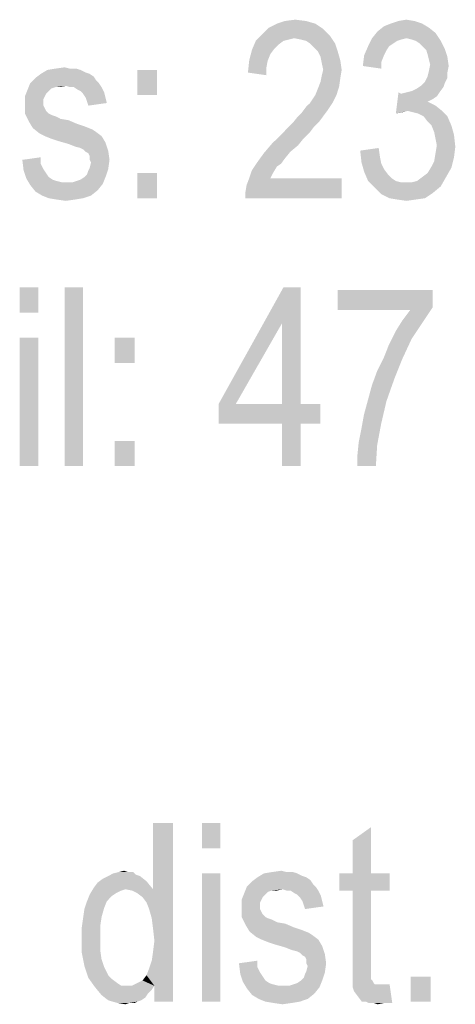
# Model space of a CAD drawing. Units: millimetres. Extents: x 0 to 420, y 0 to 297.
# Drawn here: x 323 to 332, y 79 to 98 of the extents above; entities that cross this region are included whole.
import ezdxf

# ---------------------------------------------------------------- set-up
doc = ezdxf.new("R2010")
doc.units = ezdxf.units.MM
doc.header["$LTSCALE"] = 23.1
doc.layers.add('12_DETAIL_ITEMS', color=7, linetype='CONTINUOUS')

# ---------------------------------------------------------------- blocks, each defined once
blk = doc.blocks.new('SEC_TEXT_BL4', base_point=(333.173, 82.945))
at = {"layer": '12_DETAIL_ITEMS', "color": 2, "linetype": 'CONTINUOUS'}
for points in [[(329.152, 98.248), (328.244, 98.17), (328.4, 98.248)], [(328.244, 98.17), (329.152, 98.248), (329.307, 98.144)], [(328.97, 98.3), (328.4, 98.248), (328.555, 98.3)], [(328.4, 98.248), (328.97, 98.3), (329.152, 98.248)], [(328.555, 98.3), (328.763, 98.326), (328.97, 98.3)], [(331.252, 98.248), (330.5, 98.196), (330.63, 98.248)], [(330.5, 98.196), (331.252, 98.248), (331.381, 98.17)], [(331.096, 98.3), (330.63, 98.248), (330.785, 98.3)], [(330.63, 98.248), (331.096, 98.3), (331.252, 98.248)], [(330.785, 98.3), (330.941, 98.326), (331.096, 98.3)], [(329.307, 98.144), (328.115, 98.041), (328.244, 98.17)], [(328.115, 98.041), (329.307, 98.144), (329.437, 98.015)], [(331.511, 98.066), (330.267, 97.963), (330.37, 98.092)], [(330.941, 97.963), (330.267, 97.963), (331.511, 98.066)], [(331.381, 98.17), (330.37, 98.092), (330.5, 98.196)], [(330.37, 98.092), (331.381, 98.17), (331.511, 98.066)], [(331.044, 97.937), (330.941, 97.963), (331.511, 98.066)], [(331.122, 97.911), (331.044, 97.937), (331.511, 98.066)], [(331.122, 97.911), (331.511, 98.066), (331.615, 97.911)], [(328.53, 97.911), (328.426, 97.833), (327.907, 97.729)], [(328.53, 97.911), (327.907, 97.729), (327.985, 97.911)], [(329.437, 98.015), (327.985, 97.911), (328.115, 98.041)], [(329.437, 98.015), (328.737, 97.963), (327.985, 97.911)], [(328.737, 97.963), (328.633, 97.937), (327.985, 97.911)], [(327.985, 97.911), (328.633, 97.937), (328.53, 97.911)], [(328.867, 97.937), (328.737, 97.963), (329.437, 98.015)], [(328.97, 97.911), (328.867, 97.937), (329.437, 98.015)], [(329.048, 97.859), (328.97, 97.911), (329.437, 98.015)], [(329.048, 97.859), (329.437, 98.015), (329.541, 97.859)], [(330.941, 97.963), (330.837, 97.937), (330.189, 97.807)], [(330.941, 97.963), (330.189, 97.807), (330.267, 97.963)], [(330.837, 97.937), (330.759, 97.911), (330.189, 97.807)], [(330.759, 97.911), (330.681, 97.859), (330.189, 97.807)], [(331.615, 97.911), (331.2, 97.859), (331.122, 97.911)], [(331.252, 97.807), (331.2, 97.859), (331.615, 97.911)], [(331.252, 97.807), (331.615, 97.911), (331.693, 97.755)], [(328.27, 97.652), (327.855, 97.522), (327.907, 97.729)], [(328.426, 97.833), (328.348, 97.755), (327.907, 97.729)], [(327.907, 97.729), (328.348, 97.755), (328.27, 97.652)], [(329.541, 97.859), (329.126, 97.781), (329.048, 97.859)], [(329.204, 97.704), (329.126, 97.781), (329.541, 97.859)], [(329.204, 97.704), (329.541, 97.859), (329.593, 97.704)], [(329.593, 97.704), (329.255, 97.6), (329.204, 97.704)], [(329.255, 97.6), (329.593, 97.704), (329.644, 97.522)], [(330.604, 97.807), (330.552, 97.729), (330.111, 97.626)], [(330.604, 97.807), (330.111, 97.626), (330.189, 97.807)], [(330.111, 97.626), (330.552, 97.729), (330.5, 97.626)], [(330.189, 97.807), (330.681, 97.859), (330.604, 97.807)], [(331.693, 97.755), (331.33, 97.729), (331.252, 97.807)], [(331.355, 97.652), (331.33, 97.729), (331.693, 97.755)], [(331.355, 97.652), (331.693, 97.755), (331.744, 97.6)], [(328.218, 97.522), (328.193, 97.392), (327.83, 97.289)], [(328.218, 97.522), (327.83, 97.289), (327.855, 97.522)], [(327.855, 97.522), (328.27, 97.652), (328.218, 97.522)], [(329.644, 97.522), (329.281, 97.47), (329.255, 97.6)], [(329.307, 97.341), (329.281, 97.47), (329.644, 97.522)], [(329.307, 97.341), (329.644, 97.522), (329.67, 97.341)], [(330.5, 97.626), (330.448, 97.496), (330.085, 97.418)], [(330.5, 97.626), (330.085, 97.418), (330.111, 97.626)], [(330.085, 97.418), (330.448, 97.496), (330.448, 97.366)], [(331.744, 97.6), (331.381, 97.548), (331.355, 97.652)], [(331.407, 97.444), (331.381, 97.548), (331.744, 97.6)], [(331.407, 97.444), (331.744, 97.6), (331.77, 97.418)], [(324.543, 97.341), (324.647, 97.289), (323.765, 97.263)], [(324.543, 97.341), (323.765, 97.263), (323.895, 97.341)], [(323.765, 97.263), (324.647, 97.289), (324.725, 97.263)], [(324.336, 97.366), (324.465, 97.366), (323.895, 97.341)], [(324.336, 97.366), (323.895, 97.341), (324.051, 97.366)], [(323.895, 97.341), (324.465, 97.366), (324.543, 97.341)], [(324.051, 97.366), (324.232, 97.392), (324.336, 97.366)], [(326.047, 97.341), (325.658, 96.848), (325.658, 97.341)], [(325.658, 96.848), (326.047, 97.341), (326.047, 96.848)], [(327.83, 97.289), (328.193, 97.392), (328.193, 97.237)], [(329.67, 97.341), (329.281, 97.237), (329.307, 97.341)], [(329.281, 97.237), (329.67, 97.341), (329.644, 97.185)], [(331.744, 97.289), (331.355, 97.211), (331.381, 97.315)], [(331.355, 97.211), (331.744, 97.289), (331.744, 97.185)], [(331.77, 97.418), (331.381, 97.315), (331.407, 97.444)], [(331.381, 97.315), (331.77, 97.418), (331.744, 97.289)], [(324.854, 97.133), (323.558, 97.081), (323.662, 97.185)], [(323.558, 97.081), (324.854, 97.133), (324.906, 97.081)], [(324.725, 97.263), (324.803, 97.211), (323.662, 97.185)], [(324.725, 97.263), (323.662, 97.185), (323.765, 97.263)], [(323.662, 97.185), (324.803, 97.211), (324.854, 97.133)], [(329.618, 97.004), (329.204, 96.978), (329.255, 97.107)], [(329.644, 97.185), (329.255, 97.107), (329.281, 97.237)], [(329.255, 97.107), (329.644, 97.185), (329.618, 97.004)], [(331.693, 97.081), (331.226, 97.029), (331.304, 97.107)], [(331.744, 97.185), (331.304, 97.107), (331.355, 97.211)], [(331.304, 97.107), (331.744, 97.185), (331.693, 97.081)], [(323.921, 96.926), (323.454, 96.822), (323.506, 96.952)], [(323.921, 96.926), (323.869, 96.874), (323.454, 96.822)], [(324.258, 97.029), (323.506, 96.952), (323.558, 97.081)], [(324.258, 97.029), (324.051, 97.004), (323.506, 96.952)], [(324.051, 97.004), (323.973, 96.978), (323.506, 96.952)], [(323.506, 96.952), (323.973, 96.978), (323.921, 96.926)], [(323.558, 97.081), (324.906, 97.081), (324.258, 97.029)], [(324.051, 97.004), (324.258, 97.029), (324.154, 97.004)], [(324.336, 97.004), (324.258, 97.029), (324.906, 97.081)], [(324.414, 97.004), (324.336, 97.004), (324.906, 97.081)], [(324.414, 97.004), (324.906, 97.081), (324.958, 97.004)], [(324.958, 97.004), (324.491, 96.952), (324.414, 97.004)], [(324.543, 96.926), (324.491, 96.952), (324.958, 97.004)], [(324.543, 96.926), (324.958, 97.004), (325.01, 96.9)], [(325.01, 96.9), (324.595, 96.874), (324.543, 96.926)], [(324.647, 96.796), (324.595, 96.874), (325.01, 96.9)], [(324.647, 96.796), (325.01, 96.9), (325.036, 96.796)], [(329.152, 96.848), (329.204, 96.978), (329.618, 97.004)], [(329.152, 96.848), (329.618, 97.004), (329.567, 96.848)], [(330.837, 96.874), (330.733, 96.485), (330.785, 96.9)], [(331.589, 96.9), (330.837, 96.874), (330.941, 96.9)], [(330.837, 96.874), (331.589, 96.9), (331.537, 96.822)], [(330.941, 96.9), (331.044, 96.926), (331.667, 97.004)], [(330.941, 96.9), (331.667, 97.004), (331.589, 96.9)], [(331.044, 96.926), (331.148, 96.978), (331.667, 97.004)], [(331.667, 97.004), (331.148, 96.978), (331.226, 97.029)], [(331.226, 97.029), (331.693, 97.081), (331.667, 97.004)], [(323.454, 96.822), (323.869, 96.874), (323.843, 96.822)], [(323.843, 96.822), (323.817, 96.77), (323.454, 96.666)], [(323.843, 96.822), (323.454, 96.666), (323.454, 96.822)], [(323.817, 96.77), (323.817, 96.692), (323.454, 96.666)], [(325.036, 96.796), (324.673, 96.718), (324.647, 96.796)], [(324.673, 96.718), (325.036, 96.796), (325.062, 96.692)], [(325.062, 96.692), (324.699, 96.641), (324.673, 96.718)], [(329.048, 96.692), (329.1, 96.77), (329.567, 96.848)], [(329.048, 96.692), (329.567, 96.848), (329.489, 96.692)], [(329.567, 96.848), (329.1, 96.77), (329.152, 96.848)], [(330.837, 96.874), (331.537, 96.822), (330.733, 96.485)], [(331.537, 96.822), (331.459, 96.77), (330.733, 96.485)], [(331.459, 96.77), (331.355, 96.718), (330.733, 96.485)], [(331.355, 96.718), (330.967, 96.537), (330.733, 96.485)], [(331.355, 96.718), (331.511, 96.641), (330.967, 96.537)], [(323.454, 96.666), (323.817, 96.692), (323.817, 96.641)], [(323.817, 96.641), (323.454, 96.485), (323.454, 96.666)], [(323.817, 96.641), (323.843, 96.589), (323.454, 96.485)], [(323.843, 96.589), (323.869, 96.537), (323.454, 96.485)], [(323.454, 96.485), (323.869, 96.537), (323.921, 96.485)], [(328.815, 96.433), (328.893, 96.511), (329.385, 96.537)], [(328.815, 96.433), (329.385, 96.537), (329.307, 96.433)], [(329.437, 96.615), (329.385, 96.537), (328.893, 96.511)], [(329.437, 96.615), (328.893, 96.511), (328.97, 96.615)], [(329.489, 96.692), (328.97, 96.615), (329.048, 96.692)], [(328.97, 96.615), (329.489, 96.692), (329.437, 96.615)], [(330.967, 96.537), (330.863, 96.511), (330.733, 96.485)], [(330.967, 96.537), (331.511, 96.641), (331.641, 96.537)], [(331.641, 96.537), (331.07, 96.511), (330.967, 96.537)], [(331.174, 96.485), (331.07, 96.511), (331.641, 96.537)], [(331.278, 96.433), (331.174, 96.485), (331.641, 96.537)], [(331.278, 96.433), (331.641, 96.537), (331.744, 96.433)], [(323.921, 96.485), (323.532, 96.329), (323.454, 96.485)], [(323.921, 96.485), (323.973, 96.459), (323.532, 96.329)], [(323.973, 96.459), (324.051, 96.433), (323.532, 96.329)], [(324.051, 96.433), (324.154, 96.381), (323.532, 96.329)], [(324.154, 96.381), (324.31, 96.355), (323.532, 96.329)], [(323.532, 96.329), (324.31, 96.355), (324.491, 96.278)], [(324.491, 96.278), (323.61, 96.2), (323.532, 96.329)], [(329.307, 96.433), (329.23, 96.329), (328.711, 96.304)], [(329.307, 96.433), (328.711, 96.304), (328.815, 96.433)], [(328.711, 96.304), (329.23, 96.329), (329.126, 96.226)], [(331.744, 96.433), (331.355, 96.329), (331.278, 96.433)], [(331.433, 96.252), (331.355, 96.329), (331.744, 96.433)], [(331.433, 96.252), (331.744, 96.433), (331.822, 96.252)], [(324.491, 96.278), (324.647, 96.226), (323.61, 96.2)], [(323.61, 96.2), (324.647, 96.226), (324.777, 96.174)], [(324.777, 96.174), (323.74, 96.096), (323.61, 96.2)], [(324.777, 96.174), (324.854, 96.122), (323.74, 96.096)], [(329.048, 96.122), (328.504, 96.096), (328.607, 96.2)], [(329.126, 96.226), (328.607, 96.2), (328.711, 96.304)], [(328.607, 96.2), (329.126, 96.226), (329.048, 96.122)], [(331.822, 96.252), (331.485, 96.122), (331.433, 96.252)], [(331.485, 96.122), (331.822, 96.252), (331.874, 96.07)], [(323.843, 96.044), (323.74, 96.096), (324.854, 96.122)], [(323.843, 96.044), (324.854, 96.122), (324.958, 96.044)], [(324.958, 96.044), (323.973, 95.992), (323.843, 96.044)], [(324.128, 95.941), (323.973, 95.992), (324.958, 96.044)], [(324.128, 95.941), (324.958, 96.044), (325.036, 95.915)], [(325.036, 95.915), (324.31, 95.889), (324.128, 95.941)], [(328.918, 95.992), (328.296, 95.889), (328.504, 96.096)], [(328.296, 95.889), (328.918, 95.992), (328.815, 95.863)], [(328.504, 96.096), (329.048, 96.122), (328.918, 95.992)], [(331.874, 96.07), (331.511, 95.992), (331.485, 96.122)], [(331.537, 95.863), (331.511, 95.992), (331.874, 96.07)], [(331.537, 95.863), (331.874, 96.07), (331.9, 95.837)], [(324.44, 95.837), (324.31, 95.889), (325.036, 95.915)], [(324.543, 95.811), (324.44, 95.837), (325.036, 95.915)], [(324.595, 95.785), (324.543, 95.811), (325.036, 95.915)], [(324.595, 95.785), (325.036, 95.915), (325.088, 95.759)], [(325.088, 95.759), (324.647, 95.733), (324.595, 95.785)], [(324.699, 95.707), (324.647, 95.733), (325.088, 95.759)], [(324.725, 95.655), (324.699, 95.707), (325.088, 95.759)], [(324.725, 95.578), (324.725, 95.655), (325.088, 95.759)], [(324.725, 95.578), (325.088, 95.759), (325.114, 95.578)], [(328.815, 95.863), (328.141, 95.707), (328.296, 95.889)], [(328.815, 95.863), (328.659, 95.733), (328.141, 95.707)], [(330.033, 95.759), (330.396, 95.811), (330.422, 95.629)], [(330.422, 95.629), (330.059, 95.526), (330.033, 95.759)], [(331.9, 95.837), (331.511, 95.707), (331.537, 95.863)], [(331.511, 95.707), (331.9, 95.837), (331.874, 95.629)], [(323.403, 95.578), (323.765, 95.629), (323.765, 95.5)], [(323.765, 95.5), (323.428, 95.37), (323.403, 95.578)], [(325.114, 95.578), (324.751, 95.526), (324.725, 95.578)], [(324.725, 95.422), (324.751, 95.526), (325.114, 95.578)], [(324.725, 95.422), (325.114, 95.578), (325.088, 95.396)], [(328.555, 95.604), (328.011, 95.526), (328.141, 95.707)], [(328.011, 95.526), (328.555, 95.604), (328.478, 95.5)], [(328.141, 95.707), (328.659, 95.733), (328.555, 95.604)], [(330.059, 95.526), (330.422, 95.629), (330.448, 95.5)], [(331.433, 95.448), (331.485, 95.552), (331.874, 95.629)], [(331.433, 95.448), (331.874, 95.629), (331.822, 95.422)], [(331.874, 95.629), (331.485, 95.552), (331.511, 95.707)], [(323.765, 95.5), (323.817, 95.396), (323.428, 95.37)], [(323.428, 95.37), (323.817, 95.396), (323.869, 95.318)], [(323.869, 95.318), (323.48, 95.215), (323.428, 95.37)], [(324.621, 95.241), (324.673, 95.292), (325.088, 95.396)], [(324.621, 95.241), (325.088, 95.396), (325.036, 95.241)], [(324.673, 95.292), (324.699, 95.37), (325.088, 95.396)], [(325.088, 95.396), (324.699, 95.37), (324.725, 95.422)], [(328.322, 95.318), (327.855, 95.215), (327.907, 95.37)], [(328.478, 95.5), (327.907, 95.37), (328.011, 95.526)], [(328.478, 95.5), (328.4, 95.448), (327.907, 95.37)], [(327.907, 95.37), (328.4, 95.448), (328.322, 95.318)], [(330.448, 95.5), (330.111, 95.344), (330.059, 95.526)], [(330.448, 95.5), (330.5, 95.396), (330.111, 95.344)], [(330.111, 95.344), (330.5, 95.396), (330.578, 95.292)], [(331.252, 95.241), (331.355, 95.318), (331.822, 95.422)], [(331.252, 95.241), (331.822, 95.422), (331.718, 95.241)], [(331.822, 95.422), (331.355, 95.318), (331.433, 95.448)], [(323.869, 95.318), (323.921, 95.241), (323.48, 95.215)], [(323.48, 95.215), (323.921, 95.241), (323.999, 95.189)], [(323.999, 95.189), (323.558, 95.085), (323.48, 95.215)], [(323.999, 95.189), (324.077, 95.163), (323.558, 95.085)], [(324.077, 95.163), (324.18, 95.137), (323.558, 95.085)], [(324.388, 95.137), (324.465, 95.163), (325.036, 95.241)], [(324.388, 95.137), (325.036, 95.241), (324.984, 95.111)], [(324.465, 95.163), (324.543, 95.189), (325.036, 95.241)], [(325.036, 95.241), (324.543, 95.189), (324.621, 95.241)], [(326.047, 95.318), (325.658, 94.826), (325.658, 95.318)], [(325.658, 94.826), (326.047, 95.318), (326.047, 94.826)], [(327.778, 94.929), (327.804, 95.085), (329.67, 95.215)], [(327.778, 94.826), (327.778, 94.929), (329.67, 95.215)], [(327.778, 94.826), (329.67, 95.215), (329.67, 94.826)], [(328.27, 95.215), (329.67, 95.215), (327.804, 95.085)], [(328.27, 95.215), (327.804, 95.085), (327.855, 95.215)], [(327.855, 95.215), (328.322, 95.318), (328.27, 95.215)], [(330.578, 95.292), (330.189, 95.163), (330.111, 95.344)], [(330.578, 95.292), (330.655, 95.215), (330.189, 95.163)], [(330.189, 95.163), (330.655, 95.215), (330.733, 95.163)], [(330.733, 95.163), (330.318, 95.033), (330.189, 95.163)], [(330.733, 95.163), (330.837, 95.137), (330.318, 95.033)], [(331.044, 95.137), (331.148, 95.163), (331.718, 95.241)], [(331.044, 95.137), (331.718, 95.241), (331.615, 95.059)], [(331.718, 95.241), (331.148, 95.163), (331.252, 95.241)], [(324.388, 95.137), (324.984, 95.111), (323.558, 95.085)], [(324.284, 95.137), (324.388, 95.137), (323.558, 95.085)], [(324.18, 95.137), (324.284, 95.137), (323.558, 95.085)], [(323.558, 95.085), (324.984, 95.111), (324.88, 94.981)], [(324.88, 94.981), (323.662, 94.955), (323.558, 95.085)], [(323.791, 94.878), (323.662, 94.955), (324.88, 94.981)], [(323.791, 94.878), (324.88, 94.981), (324.751, 94.878)], [(331.044, 95.137), (331.615, 95.059), (330.318, 95.033)], [(330.941, 95.137), (331.044, 95.137), (330.318, 95.033)], [(330.837, 95.137), (330.941, 95.137), (330.318, 95.033)], [(330.318, 95.033), (331.615, 95.059), (331.459, 94.929)], [(331.459, 94.929), (330.448, 94.904), (330.318, 95.033)], [(324.751, 94.878), (323.921, 94.826), (323.791, 94.878)], [(323.921, 94.826), (324.751, 94.878), (324.595, 94.826)], [(324.595, 94.826), (324.077, 94.8), (323.921, 94.826)], [(324.077, 94.8), (324.595, 94.826), (324.44, 94.8)], [(324.44, 94.8), (324.258, 94.774), (324.077, 94.8)], [(330.604, 94.826), (330.448, 94.904), (331.459, 94.929)], [(330.604, 94.826), (331.459, 94.929), (331.304, 94.826)], [(331.304, 94.826), (330.759, 94.8), (330.604, 94.826)], [(330.759, 94.8), (331.304, 94.826), (331.122, 94.8)], [(331.122, 94.8), (330.941, 94.774), (330.759, 94.8)], [(323.714, 93.076), (323.351, 92.583), (323.351, 93.076)], [(323.351, 92.583), (323.714, 93.076), (323.714, 92.583)], [(324.595, 93.076), (324.232, 89.576), (324.232, 93.076)], [(324.232, 89.576), (324.595, 93.076), (324.595, 89.576)], [(328.863, 93.076), (328.5, 92.376), (327.256, 90.794)], [(328.863, 93.076), (327.256, 90.794), (328.526, 93.076)], [(328.5, 90.794), (328.5, 92.376), (328.863, 93.076)], [(328.5, 90.794), (328.863, 93.076), (328.863, 90.794)], [(331.456, 93.024), (331.456, 92.687), (329.589, 92.635)], [(331.456, 93.024), (329.589, 92.635), (329.589, 93.024)], [(331.015, 92.635), (329.589, 92.635), (331.456, 92.687)], [(330.86, 92.428), (331.015, 92.635), (331.456, 92.687)], [(330.86, 92.428), (331.456, 92.687), (331.248, 92.376)], [(327.256, 90.794), (328.5, 92.376), (327.593, 90.794)], [(331.248, 92.376), (330.73, 92.22), (330.86, 92.428)], [(330.73, 92.22), (331.248, 92.376), (331.041, 92.065)], [(323.714, 92.091), (323.351, 89.576), (323.351, 92.091)], [(323.351, 89.576), (323.714, 92.091), (323.714, 89.576)], [(325.606, 92.091), (325.217, 91.598), (325.217, 92.091)], [(325.217, 91.598), (325.606, 92.091), (325.606, 91.598)], [(331.041, 92.065), (330.6, 91.961), (330.73, 92.22)], [(330.497, 91.702), (330.6, 91.961), (331.041, 92.065)], [(330.497, 91.702), (331.041, 92.065), (330.86, 91.676)], [(330.86, 91.676), (330.367, 91.442), (330.497, 91.702)], [(330.367, 91.442), (330.86, 91.676), (330.704, 91.287)], [(330.704, 91.287), (330.263, 91.157), (330.367, 91.442)], [(330.186, 90.872), (330.263, 91.157), (330.704, 91.287)], [(330.186, 90.872), (330.704, 91.287), (330.548, 90.846)], [(328.863, 90.794), (329.252, 90.794), (327.256, 90.405)], [(328.5, 90.794), (328.863, 90.794), (327.256, 90.405)], [(327.593, 90.794), (328.5, 90.794), (327.256, 90.405)], [(327.593, 90.794), (327.256, 90.405), (327.256, 90.794)], [(328.5, 90.405), (327.256, 90.405), (329.252, 90.794)], [(328.863, 90.405), (328.5, 90.405), (329.252, 90.794)], [(328.863, 90.405), (329.252, 90.794), (329.252, 90.405)], [(330.548, 90.846), (330.108, 90.587), (330.186, 90.872)], [(330.108, 90.587), (330.548, 90.846), (330.445, 90.405)], [(330.445, 90.405), (330.056, 90.302), (330.108, 90.587)], [(328.863, 90.405), (328.5, 89.576), (328.5, 90.405)], [(328.5, 89.576), (328.863, 90.405), (328.863, 89.576)], [(330.004, 90.042), (330.056, 90.302), (330.445, 90.405)], [(330.004, 90.042), (330.445, 90.405), (330.367, 89.991)], [(325.606, 90.068), (325.217, 89.576), (325.217, 90.068)], [(325.217, 89.576), (325.606, 90.068), (325.606, 89.576)], [(330.367, 89.991), (329.978, 89.783), (330.004, 90.042)], [(329.978, 89.576), (329.978, 89.783), (330.367, 89.991)], [(329.978, 89.576), (330.367, 89.991), (330.341, 89.576)], [(325.891, 80.891), (325.969, 81.279), (326.358, 82.576)], [(325.943, 80.709), (325.891, 80.891), (326.358, 82.576)], [(325.969, 80.502), (325.943, 80.709), (326.358, 82.576)], [(325.943, 79.879), (325.969, 80.061), (326.358, 82.576)], [(325.995, 79.387), (325.943, 79.879), (326.358, 82.576)], [(326.358, 82.576), (325.969, 81.279), (325.969, 82.576)], [(325.995, 80.268), (325.969, 80.502), (326.358, 82.576)], [(325.969, 80.061), (325.995, 80.268), (326.358, 82.576)], [(325.995, 79.076), (325.995, 79.387), (326.358, 82.576)], [(325.995, 79.076), (326.358, 82.576), (326.358, 79.076)], [(327.291, 82.576), (326.928, 82.083), (326.928, 82.576)], [(326.928, 82.083), (327.291, 82.576), (327.291, 82.083)], [(329.884, 81.591), (329.884, 82.239), (330.247, 82.498)], [(329.884, 81.591), (330.247, 82.498), (330.247, 81.591)], [(325.84, 81.435), (324.88, 81.409), (324.984, 81.487)], [(325.71, 81.539), (324.984, 81.487), (325.088, 81.539)], [(324.984, 81.487), (325.71, 81.539), (325.84, 81.435)], [(325.632, 81.565), (325.088, 81.539), (325.191, 81.591)], [(325.088, 81.539), (325.632, 81.565), (325.71, 81.539)], [(325.477, 81.616), (325.58, 81.616), (325.191, 81.591)], [(325.477, 81.616), (325.191, 81.591), (325.295, 81.616)], [(325.191, 81.591), (325.58, 81.616), (325.632, 81.565)], [(325.295, 81.616), (325.399, 81.642), (325.477, 81.616)], [(327.291, 81.591), (326.928, 79.076), (326.928, 81.591)], [(326.928, 79.076), (327.291, 81.591), (327.291, 79.076)], [(328.977, 81.513), (329.054, 81.461), (327.914, 81.435)], [(328.977, 81.513), (327.914, 81.435), (328.017, 81.513)], [(327.914, 81.435), (329.054, 81.461), (329.106, 81.383)], [(328.795, 81.591), (328.899, 81.539), (328.017, 81.513)], [(328.795, 81.591), (328.017, 81.513), (328.147, 81.591)], [(328.017, 81.513), (328.899, 81.539), (328.977, 81.513)], [(328.588, 81.616), (328.717, 81.616), (328.147, 81.591)], [(328.588, 81.616), (328.147, 81.591), (328.303, 81.616)], [(328.147, 81.591), (328.717, 81.616), (328.795, 81.591)], [(328.303, 81.616), (328.484, 81.642), (328.588, 81.616)], [(330.247, 81.591), (330.61, 81.591), (329.625, 81.254)], [(329.884, 81.591), (330.247, 81.591), (329.625, 81.254)], [(329.884, 81.591), (329.625, 81.254), (329.625, 81.591)], [(329.884, 81.254), (329.625, 81.254), (330.61, 81.591)], [(330.247, 81.254), (329.884, 81.254), (330.61, 81.591)], [(330.247, 81.254), (330.61, 81.591), (330.61, 81.254)], [(325.425, 81.279), (324.725, 81.176), (324.803, 81.305)], [(325.425, 81.279), (325.347, 81.254), (324.725, 81.176)], [(324.803, 81.305), (324.88, 81.409), (325.84, 81.435)], [(325.425, 81.279), (324.803, 81.305), (325.84, 81.435)], [(325.425, 81.279), (325.84, 81.435), (325.969, 81.279)], [(325.969, 81.279), (325.554, 81.254), (325.425, 81.279)], [(325.658, 81.202), (325.554, 81.254), (325.969, 81.279)], [(325.762, 81.124), (325.658, 81.202), (325.969, 81.279)], [(325.84, 81.02), (325.762, 81.124), (325.969, 81.279)], [(325.891, 80.891), (325.84, 81.02), (325.969, 81.279)], [(328.51, 81.279), (327.758, 81.202), (327.81, 81.331)], [(328.51, 81.279), (328.303, 81.254), (327.758, 81.202)], [(329.106, 81.383), (327.81, 81.331), (327.914, 81.435)], [(327.81, 81.331), (329.106, 81.383), (329.158, 81.331)], [(327.81, 81.331), (329.158, 81.331), (328.51, 81.279)], [(328.303, 81.254), (328.51, 81.279), (328.406, 81.254)], [(328.588, 81.254), (328.51, 81.279), (329.158, 81.331)], [(328.665, 81.254), (328.588, 81.254), (329.158, 81.331)], [(328.665, 81.254), (329.158, 81.331), (329.21, 81.254)], [(325.165, 81.15), (324.673, 81.046), (324.725, 81.176)], [(324.673, 81.046), (325.165, 81.15), (325.062, 81.046)], [(325.347, 81.254), (325.243, 81.202), (324.725, 81.176)], [(324.725, 81.176), (325.243, 81.202), (325.165, 81.15)], [(328.173, 81.176), (327.706, 81.072), (327.758, 81.202)], [(328.173, 81.176), (328.121, 81.124), (327.706, 81.072)], [(327.706, 81.072), (328.121, 81.124), (328.095, 81.072)], [(328.095, 81.072), (328.069, 81.02), (327.706, 80.916)], [(328.095, 81.072), (327.706, 80.916), (327.706, 81.072)], [(328.303, 81.254), (328.225, 81.228), (327.758, 81.202)], [(327.758, 81.202), (328.225, 81.228), (328.173, 81.176)], [(329.21, 81.254), (328.743, 81.202), (328.665, 81.254)], [(328.795, 81.176), (328.743, 81.202), (329.21, 81.254)], [(328.795, 81.176), (329.21, 81.254), (329.262, 81.15)], [(329.262, 81.15), (328.847, 81.124), (328.795, 81.176)], [(328.899, 81.046), (328.847, 81.124), (329.262, 81.15)], [(328.899, 81.046), (329.262, 81.15), (329.288, 81.046)], [(330.247, 81.254), (329.884, 79.776), (329.884, 81.254)], [(329.884, 79.776), (330.247, 81.254), (330.247, 79.75)], [(324.958, 80.735), (324.595, 80.709), (324.621, 80.891)], [(325.062, 81.046), (325.01, 80.916), (324.621, 80.891)], [(325.062, 81.046), (324.621, 80.891), (324.673, 81.046)], [(324.621, 80.891), (325.01, 80.916), (324.958, 80.735)], [(328.069, 81.02), (328.069, 80.942), (327.706, 80.916)], [(327.706, 80.916), (328.069, 80.942), (328.069, 80.891)], [(328.069, 80.891), (327.706, 80.735), (327.706, 80.916)], [(328.069, 80.891), (328.095, 80.839), (327.706, 80.735)], [(329.288, 81.046), (328.925, 80.968), (328.899, 81.046)], [(328.925, 80.968), (329.288, 81.046), (329.314, 80.942)], [(329.314, 80.942), (328.951, 80.891), (328.925, 80.968)], [(324.932, 80.554), (324.569, 80.528), (324.595, 80.709)], [(324.595, 80.709), (324.958, 80.735), (324.932, 80.554)], [(328.095, 80.839), (328.121, 80.787), (327.706, 80.735)], [(327.706, 80.735), (328.121, 80.787), (328.173, 80.735)], [(328.173, 80.735), (327.784, 80.579), (327.706, 80.735)], [(328.173, 80.735), (328.225, 80.709), (327.784, 80.579)], [(328.225, 80.709), (328.303, 80.683), (327.784, 80.579)], [(328.303, 80.683), (328.406, 80.631), (327.784, 80.579)], [(324.569, 80.32), (324.569, 80.528), (324.932, 80.554)], [(324.569, 80.32), (324.932, 80.554), (324.932, 80.32)], [(328.406, 80.631), (328.562, 80.605), (327.784, 80.579)], [(327.784, 80.579), (328.562, 80.605), (328.743, 80.528)], [(328.743, 80.528), (327.862, 80.45), (327.784, 80.579)], [(328.743, 80.528), (328.899, 80.476), (327.862, 80.45)], [(324.932, 80.32), (324.932, 80.087), (324.569, 80.035)], [(324.932, 80.32), (324.569, 80.035), (324.569, 80.32)], [(327.862, 80.45), (328.899, 80.476), (329.028, 80.424)], [(329.028, 80.424), (327.991, 80.346), (327.862, 80.45)], [(329.028, 80.424), (329.106, 80.372), (327.991, 80.346)], [(328.095, 80.294), (327.991, 80.346), (329.106, 80.372)], [(328.095, 80.294), (329.106, 80.372), (329.21, 80.294)], [(329.21, 80.294), (328.225, 80.242), (328.095, 80.294)], [(328.38, 80.191), (328.225, 80.242), (329.21, 80.294)], [(328.38, 80.191), (329.21, 80.294), (329.288, 80.165)], [(329.288, 80.165), (328.562, 80.139), (328.38, 80.191)], [(328.691, 80.087), (328.562, 80.139), (329.288, 80.165)], [(328.795, 80.061), (328.691, 80.087), (329.288, 80.165)], [(328.847, 80.035), (328.795, 80.061), (329.288, 80.165)], [(328.847, 80.035), (329.288, 80.165), (329.34, 80.009)], [(324.569, 80.035), (324.932, 80.087), (324.958, 79.905)], [(324.958, 79.905), (324.621, 79.776), (324.569, 80.035)], [(329.34, 80.009), (328.899, 79.983), (328.847, 80.035)], [(328.951, 79.957), (328.899, 79.983), (329.34, 80.009)], [(328.977, 79.905), (328.951, 79.957), (329.34, 80.009)], [(328.977, 79.828), (328.977, 79.905), (329.34, 80.009)], [(328.977, 79.828), (329.34, 80.009), (329.365, 79.828)], [(324.621, 79.776), (324.958, 79.905), (325.01, 79.75)], [(325.01, 79.75), (324.699, 79.542), (324.621, 79.776)], [(325.01, 79.75), (325.088, 79.594), (324.699, 79.542)], [(325.995, 79.387), (325.84, 79.594), (325.891, 79.724)], [(325.995, 79.387), (325.891, 79.724), (325.943, 79.879)], [(327.654, 79.828), (328.017, 79.879), (328.017, 79.75)], [(328.017, 79.75), (327.68, 79.62), (327.654, 79.828)], [(328.017, 79.75), (328.069, 79.646), (327.68, 79.62)], [(329.365, 79.828), (329.003, 79.776), (328.977, 79.828)], [(328.977, 79.672), (329.003, 79.776), (329.365, 79.828)], [(328.977, 79.672), (329.365, 79.828), (329.34, 79.646)], [(330.247, 79.75), (329.884, 79.62), (329.884, 79.776)], [(330.247, 79.75), (330.247, 79.646), (329.884, 79.62)], [(324.699, 79.542), (325.088, 79.594), (325.165, 79.516)], [(325.165, 79.516), (324.828, 79.361), (324.699, 79.542)], [(325.995, 79.387), (325.762, 79.491), (325.84, 79.594)], [(327.68, 79.62), (328.069, 79.646), (328.121, 79.568)], [(328.121, 79.568), (327.732, 79.465), (327.68, 79.62)], [(328.121, 79.568), (328.173, 79.491), (327.732, 79.465)], [(328.873, 79.491), (328.925, 79.542), (329.34, 79.646)], [(328.873, 79.491), (329.34, 79.646), (329.288, 79.491)], [(328.925, 79.542), (328.951, 79.62), (329.34, 79.646)], [(329.34, 79.646), (328.951, 79.62), (328.977, 79.672)], [(329.884, 79.62), (330.247, 79.646), (330.247, 79.594)], [(330.247, 79.594), (329.884, 79.465), (329.884, 79.62)], [(330.247, 79.594), (330.247, 79.516), (329.884, 79.465)], [(331.414, 79.568), (331.025, 79.076), (331.025, 79.568)], [(331.025, 79.076), (331.414, 79.568), (331.414, 79.076)], [(325.165, 79.516), (325.269, 79.439), (324.828, 79.361)], [(325.269, 79.439), (325.347, 79.387), (324.828, 79.361)], [(325.554, 79.387), (325.995, 79.387), (324.828, 79.361)], [(325.451, 79.387), (325.554, 79.387), (324.828, 79.361)], [(325.347, 79.387), (325.451, 79.387), (324.828, 79.361)], [(324.828, 79.361), (325.995, 79.387), (325.943, 79.309)], [(325.943, 79.309), (324.958, 79.205), (324.828, 79.361)], [(325.554, 79.387), (325.658, 79.439), (325.762, 79.491)], [(325.995, 79.387), (325.554, 79.387), (325.762, 79.491)], [(327.732, 79.465), (328.173, 79.491), (328.251, 79.439)], [(328.251, 79.439), (327.81, 79.335), (327.732, 79.465)], [(328.251, 79.439), (328.328, 79.413), (327.81, 79.335)], [(328.328, 79.413), (328.432, 79.387), (327.81, 79.335)], [(328.64, 79.387), (329.236, 79.361), (327.81, 79.335)], [(328.536, 79.387), (328.64, 79.387), (327.81, 79.335)], [(328.432, 79.387), (328.536, 79.387), (327.81, 79.335)], [(327.81, 79.335), (329.236, 79.361), (329.132, 79.231)], [(329.132, 79.231), (327.914, 79.205), (327.81, 79.335)], [(328.64, 79.387), (328.717, 79.413), (329.288, 79.491)], [(328.64, 79.387), (329.288, 79.491), (329.236, 79.361)], [(328.717, 79.413), (328.795, 79.439), (329.288, 79.491)], [(329.288, 79.491), (328.795, 79.439), (328.873, 79.491)], [(330.247, 79.516), (330.273, 79.491), (329.884, 79.465)], [(329.884, 79.465), (330.273, 79.491), (330.299, 79.439)], [(330.299, 79.439), (329.884, 79.361), (329.884, 79.465)], [(330.299, 79.439), (330.325, 79.413), (329.884, 79.361)], [(330.506, 79.413), (330.61, 79.413), (329.884, 79.361)], [(330.428, 79.413), (330.506, 79.413), (329.884, 79.361)], [(330.377, 79.413), (330.428, 79.413), (329.884, 79.361)], [(330.325, 79.413), (330.377, 79.413), (329.884, 79.361)], [(329.91, 79.283), (329.884, 79.361), (330.61, 79.413)], [(329.988, 79.179), (329.91, 79.283), (330.61, 79.413)], [(330.065, 79.076), (329.988, 79.179), (330.61, 79.413)], [(330.143, 79.076), (330.065, 79.076), (330.61, 79.413)], [(330.195, 79.05), (330.143, 79.076), (330.61, 79.413)], [(330.299, 79.05), (330.195, 79.05), (330.61, 79.413)], [(330.506, 79.05), (330.299, 79.05), (330.61, 79.413)], [(330.506, 79.05), (330.61, 79.413), (330.662, 79.05)], [(325.943, 79.309), (325.865, 79.231), (324.958, 79.205)], [(324.958, 79.205), (325.865, 79.231), (325.814, 79.154)], [(325.814, 79.154), (325.088, 79.102), (324.958, 79.205)], [(325.088, 79.102), (325.814, 79.154), (325.736, 79.102)], [(328.043, 79.128), (327.914, 79.205), (329.132, 79.231)], [(328.043, 79.128), (329.132, 79.231), (329.003, 79.128)], [(325.736, 79.102), (325.269, 79.05), (325.088, 79.102)], [(325.736, 79.102), (325.658, 79.076), (325.269, 79.05)], [(325.503, 79.05), (325.269, 79.05), (325.658, 79.076)], [(325.503, 79.05), (325.425, 79.024), (325.269, 79.05)], [(325.503, 79.05), (325.658, 79.076), (325.606, 79.05)], [(329.003, 79.128), (328.173, 79.076), (328.043, 79.128)], [(328.173, 79.076), (329.003, 79.128), (328.847, 79.076)], [(328.847, 79.076), (328.328, 79.05), (328.173, 79.076)], [(328.328, 79.05), (328.847, 79.076), (328.691, 79.05)], [(328.691, 79.05), (328.51, 79.024), (328.328, 79.05)], [(330.506, 79.05), (330.377, 79.024), (330.299, 79.05)]]:
    blk.add_solid(points, dxfattribs=at)

msp = doc.modelspace()

# ---------------------------------------------------------------- block references
at = {"layer": '12_DETAIL_ITEMS', "color": 2, "linetype": 'CONTINUOUS'}
msp.add_blockref('SEC_TEXT_BL4', (333.17286, 82.94519), dxfattribs=at)

doc.saveas('drawing.dxf')
